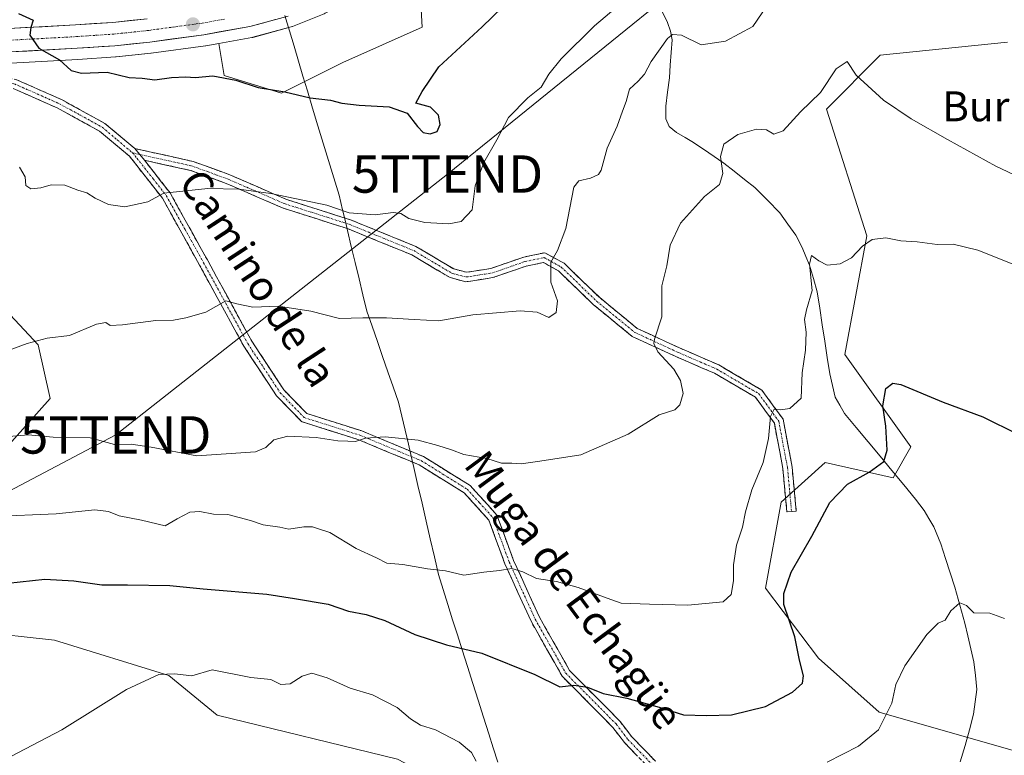
# Model space of a CAD drawing. Units: metres. Extents: x 610969 to 614423, y 4722381 to 4724750.
# Drawn here: x 613915 to 614178, y 4722575 to 4722772 of the extents above; entities that cross this region are included whole.
import ezdxf
from ezdxf.enums import TextEntityAlignment as Align

# ---------------------------------------------------------------- set-up
doc = ezdxf.new("R2010")
doc.units = ezdxf.units.M
doc.header["$MEASUREMENT"] = 0
doc.linetypes.add('TRAZO_Y_PUNTO', pattern=[1, 0.5, -0.25, 0, -0.25])
doc.linetypes.add('TRAZOSX2', pattern=[1.5, 1, -0.5])
doc.layers.get('0').update_dxf_attribs({"lineweight": 5})
for name, color, linetype, lineweight in [('Arbolado forestal CxS', 92, 'Continuous', 0), ('Camino', 19, 'TRAZOSX2', 0), ('Camino Cxs', 19, 'Continuous', 0), ('Camino eje', 19, 'TRAZO_Y_PUNTO', 0), ('Carretera de calzada única', 19, 'Continuous', 13), ('Carretera de calzada única Cxs', 19, 'Continuous', 13), ('Carretera de calzada única eje', 19, 'TRAZO_Y_PUNTO', 0), ('Carátula', 7, 'Continuous', 5), ('Corriente natural lineal', 142, 'Continuous', 13), ('Cultivos herbáceos CxS', 92, 'Continuous', 0), ('Curva de nivel maestra', 36, 'Continuous', 30), ('Curva de nivel normal', 36, 'Continuous', 0), ('Entidad de ámbito territorial', 19, 'Continuous', 0), ('Entidad de ámbito territorial CxS', 92, 'Continuous', 0), ('Núcleo urbano CxS', 19, 'Continuous', 0), ('Punto de cota en terreno', 7, 'Continuous', 0), ('Tendido', 6, 'Continuous', 0), ('Texto cartográfico', 19, 'Continuous', 0), ('Torre de tendido puntual', 7, 'Continuous', 0)]:
    doc.layers.add(name, color=color, linetype=linetype, lineweight=lineweight)
doc.styles.add('Arial', font='txt', dxfattribs={"height": 0.2})

# ---------------------------------------------------------------- blocks, each defined once
blk = doc.blocks.new('*U154')
at = {"layer": 'Cultivos herbáceos CxS', "color": 92, "linetype": 'Continuous', "lineweight": 0}
for points in [[(614185.05, 4722575.53, 669.2), (614144.81, 4722587.06, 669.79), (614128.54, 4722601.44, 672.44), (614114.34, 4722620.22, 675.5), (614118.59, 4722643.23, 676.3), (614130.29, 4722653.81, 675.83), (614148.55, 4722649.73, 673.55), (614153.26, 4722657.97, 674.03), (614135.6, 4722682.71, 676.2), (614141.49, 4722714.5, 679.62), (614130.65, 4722748.39, 684.08), (614145.02, 4722762.79, 685.93), (614179.16, 4722766.32, 688.36)], [(613902.88, 4722608.64, 672.86), (613924.07, 4722606.29, 671.63), (613954.67, 4722596.86, 669.68), (613967.62, 4722586.26, 668.3), (614015.89, 4722574.49, 667.74), (614035.9, 4722563.89, 668.5), (614038.25, 4722540.33, 665.31), (614039.43, 4722521.49, 663.88), (614060.62, 4722509.71, 663.77), (614058.27, 4722487.34, 662.32), (614051.2, 4722484.98, 662.71), (614033.54, 4722489.69, 662.93), (613950.64, 4722469.53, 660.13), (613939.37, 4722469.67, 660.3), (613933.48, 4722486.16, 661.24), (613880.51, 4722493.23, 664.05)]]:
    blk.add_polyline3d(points, dxfattribs=at)
blk = doc.blocks.new('*U156')
at = {"layer": 'Arbolado forestal CxS', "color": 92, "linetype": 'Continuous', "lineweight": 0}
blk.add_polyline3d([(613904.5407, 4722701.4719, 691.8771), (613919.6807, 4722685.3125, 689.0231), (613922.9327, 4722670.9817, 686.6148), (613900.0363, 4722645.4329, 680.7193)], dxfattribs=at)
blk = doc.blocks.new('*U159')
at = {"layer": 'Arbolado forestal CxS', "color": 92, "linetype": 'Continuous', "lineweight": 0}
for points in [[(613880.51, 4722493.23, 664.05), (613933.48, 4722486.16, 661.24), (613939.37, 4722469.67, 660.3), (613950.64, 4722469.53, 660.13), (614033.54, 4722489.69, 662.93), (614051.2, 4722484.98, 662.71), (614058.27, 4722487.34, 662.32), (614060.62, 4722509.71, 663.77), (614039.43, 4722521.49, 663.88), (614038.25, 4722540.33, 665.31), (614035.9, 4722563.89, 668.5), (614015.89, 4722574.49, 667.74), (613967.62, 4722586.26, 668.3), (613954.67, 4722596.86, 669.68), (613924.07, 4722606.29, 671.63), (613902.88, 4722608.64, 672.86)], [(613900.04, 4722645.43, 680.72), (613922.93, 4722670.98, 686.61), (613919.68, 4722685.31, 689.02), (613904.54, 4722701.47, 691.88)], [(613912.42, 4722760.67, 698.76), (613930.3, 4722761.65, 700.31), (613940.43, 4722762.33, 700.72), (613940.55, 4722762.34, 700.74), (613949.9, 4722763.33, 701.22), (613949.98, 4722763.34, 701.22), (613964.48, 4722765.3, 701.36), (613964.6, 4722765.32, 701.36), (613968.06, 4722765.93, 701.45), (613969.49, 4722757.32, 699.81), (613984.8, 4722752.6, 699.58), (614001.28, 4722760.85, 701.52), (614022.47, 4722770.27, 701.01), (614021.31, 4722790.99, 705.15)], [(614179.16, 4722766.32, 688.36), (614145.02, 4722762.79, 685.93), (614130.65, 4722748.39, 684.08), (614141.49, 4722714.5, 679.62), (614135.6, 4722682.71, 676.2), (614153.26, 4722657.97, 674.03), (614148.55, 4722649.73, 673.55), (614130.29, 4722653.81, 675.83), (614118.59, 4722643.23, 676.3), (614114.34, 4722620.22, 675.5), (614128.54, 4722601.44, 672.44), (614144.81, 4722587.06, 669.79), (614185.05, 4722575.53, 669.2)]]:
    blk.add_polyline3d(points, dxfattribs=at)
blk = doc.blocks.new('*U162')
at = {"layer": 'Arbolado forestal CxS', "color": 92, "linetype": 'Continuous', "lineweight": 0}
blk.add_polyline3d([(613984.7975, 4722752.6045, 699.5768), (613969.4935, 4722757.3157, 699.8075), (613968.0579, 4722765.9327, 701.4486), (613976.8773, 4722767.5067, 702.2937), (613977.1393, 4722767.5657, 702.3257), (613987.4093, 4722770.3657, 703.0628), (613987.6461, 4722770.4411, 703.0916), (613987.7399, 4722770.4769, 703.1051), (613996.2399, 4722773.8969, 704.2603), (613996.5031, 4722774.0179, 704.2956), (614003.1631, 4722777.4779, 704.9489), (614003.2801, 4722777.5421, 704.9574), (614003.4485, 4722777.6469, 704.9674), (614008.8585, 4722781.2669, 705.5819), (614008.9943, 4722781.3633, 705.596), (614018.0143, 4722788.1533, 705.7976), (614018.1539, 4722788.2651, 705.763), (614021.3145, 4722790.9909, 705.1518), (614022.4685, 4722770.2701, 701.0077), (614001.2785, 4722760.8483, 701.5186), (613984.7975, 4722752.6045, 699.5768)], close=True, dxfattribs=at)
blk = doc.blocks.new('*U168')
at = {"layer": 'Núcleo urbano CxS', "color": 19, "linetype": 'Continuous', "lineweight": 0}
blk.add_polyline3d([(613996.2399, 4722773.8969, 704.2603), (613987.7399, 4722770.4769, 703.1051), (613987.6461, 4722770.4411, 703.0916), (613987.4093, 4722770.3657, 703.0628), (613977.1393, 4722767.5657, 702.3257), (613976.8773, 4722767.5067, 702.2937), (613968.0579, 4722765.9327, 701.4486), (613964.6041, 4722765.3163, 701.3612), (613964.4819, 4722765.2971, 701.3594), (613949.9819, 4722763.3371, 701.2192), (613949.8959, 4722763.3267, 701.2169), (613940.5459, 4722762.3367, 700.7433), (613940.4315, 4722762.3269, 700.7248), (613930.3027, 4722761.6457, 700.3112), (613912.4247, 4722760.6663, 698.7641)], dxfattribs=at)
blk = doc.blocks.new('*U172')
at = {"layer": 'Cultivos herbáceos CxS', "color": 92, "linetype": 'Continuous', "lineweight": 0}
for points in [[(614179.16, 4722766.32, 688.36), (614145.02, 4722762.79, 685.93), (614130.65, 4722748.39, 684.08), (614141.49, 4722714.5, 679.62), (614135.6, 4722682.71, 676.2), (614153.26, 4722657.97, 674.03), (614148.55, 4722649.73, 673.55), (614130.29, 4722653.81, 675.83), (614118.59, 4722643.23, 676.3), (614114.34, 4722620.22, 675.5), (614128.54, 4722601.44, 672.44), (614144.81, 4722587.06, 669.79), (614185.05, 4722575.53, 669.2)], [(613902.88, 4722608.64, 672.86), (613924.07, 4722606.29, 671.63), (613954.67, 4722596.86, 669.68), (613967.62, 4722586.26, 668.3), (614015.89, 4722574.49, 667.74), (614035.9, 4722563.89, 668.5), (614038.25, 4722540.33, 665.31), (614039.43, 4722521.49, 663.88), (614060.62, 4722509.71, 663.77), (614058.27, 4722487.34, 662.32), (614051.2, 4722484.98, 662.71), (614033.54, 4722489.69, 662.93), (613950.64, 4722469.53, 660.13), (613939.37, 4722469.67, 660.3), (613933.48, 4722486.16, 661.24), (613880.51, 4722493.23, 664.05)]]:
    blk.add_polyline3d(points, dxfattribs=at)
blk = doc.blocks.new('*U180')
at = {"layer": 'Arbolado forestal CxS', "color": 92, "linetype": 'Continuous', "lineweight": 0}
for points in [[(614179.16, 4722766.32, 688.36), (614145.02, 4722762.79, 685.93), (614130.65, 4722748.39, 684.08), (614141.49, 4722714.5, 679.62), (614135.6, 4722682.71, 676.2), (614153.26, 4722657.97, 674.03), (614148.55, 4722649.73, 673.55), (614130.29, 4722653.81, 675.83), (614118.59, 4722643.23, 676.3), (614114.34, 4722620.22, 675.5), (614128.54, 4722601.44, 672.44), (614144.81, 4722587.06, 669.79), (614185.05, 4722575.53, 669.2)], [(613902.88, 4722608.64, 672.86), (613924.07, 4722606.29, 671.63), (613954.67, 4722596.86, 669.68), (613967.62, 4722586.26, 668.3), (614015.89, 4722574.49, 667.74), (614035.9, 4722563.89, 668.5), (614038.25, 4722540.33, 665.31), (614039.43, 4722521.49, 663.88), (614060.62, 4722509.71, 663.77), (614058.27, 4722487.34, 662.32), (614051.2, 4722484.98, 662.71), (614033.54, 4722489.69, 662.93), (613950.64, 4722469.53, 660.13), (613939.37, 4722469.67, 660.3), (613933.48, 4722486.16, 661.24), (613880.51, 4722493.23, 664.05)]]:
    blk.add_polyline3d(points, dxfattribs=at)
blk = doc.blocks.new('*U203')
at = {"layer": 'Curva de nivel normal', "color": 36, "linetype": 'Continuous', "lineweight": 0}
blk.add_polyline3d([(613907.61, 4722639.4, 680), (613924.52, 4722640.1, 680), (613934.9, 4722641.16, 680), (613938.52, 4722640.73, 680), (613941.38, 4722639.52, 680), (613947.35, 4722638.37, 680), (613953.71, 4722636.88, 680), (613956.94, 4722638.71, 680), (613960.27, 4722640.53, 680), (613962.93, 4722640.72, 680), (613966.62, 4722640.04, 680), (613970.49, 4722639.95, 680), (613973.52, 4722639.1, 680), (613976.54, 4722638.28, 680), (613979.9, 4722637.14, 680), (613984.36, 4722636.54, 680), (613986.81, 4722636, 680), (613990.77, 4722636.62, 680), (613993.13, 4722636.6, 680), (613994.7, 4722636.04, 680), (613997.72, 4722635.07, 680), (614004.81, 4722630.83, 680), (614010.22, 4722628.35, 680), (614012.97, 4722626.9, 680), (614017.27, 4722626.54, 680), (614023.93, 4722625.34, 680), (614028.74, 4722624.86, 680), (614033.6, 4722623.66, 680), (614038.96, 4722624.48, 680), (614043.15, 4722624.94, 680), (614046.5, 4722625.45, 680), (614049.43, 4722624.61, 680), (614053.06, 4722622.81, 680), (614058.38, 4722621.96, 680), (614064.22, 4722620.41, 680), (614072.02, 4722617.52, 680), (614075.77, 4722616.18, 680), (614083.31, 4722615.96, 680), (614093.61, 4722615.65, 680), (614103.01, 4722616.53, 680), (614105.16, 4722618.53, 680), (614105.77, 4722622.12, 680), (614105.8, 4722626.41, 680), (614106.6, 4722631.71, 680), (614108.24, 4722636.48, 680), (614108.96, 4722640.63, 680), (614110.68, 4722646.47, 680), (614113.76, 4722653.78, 680), (614115.14, 4722660.26, 680), (614115.65, 4722666.1, 680), (614116.69, 4722668.07, 680), (614118.35, 4722667.88, 680), (614120.9, 4722668.23, 680), (614123.93, 4722671.07, 680), (614124.21, 4722677.78, 680), (614125.09, 4722683.91, 680), (614125.24, 4722688.68, 680), (614124.78, 4722692.1, 680), (614125.33, 4722694.68, 680), (614126.88, 4722699.84, 680), (614126.13, 4722706.84, 680), (614126.62, 4722709.16, 680), (614128.59, 4722707.79, 680), (614130.88, 4722706.58, 680), (614134.36, 4722706.93, 680), (614137.34, 4722708.56, 680), (614140.32, 4722711.68, 680), (614142.91, 4722713.44, 680), (614146.59, 4722713.93, 680), (614150.59, 4722713.09, 680), (614154.92, 4722712.84, 680), (614160.26, 4722712.12, 680), (614164.59, 4722712.21, 680), (614171.16, 4722710.6, 680), (614186.17, 4722704.66, 680)], dxfattribs=at)
blk = doc.blocks.new('5PATER')
at = {"layer": 'Carátula', "linetype": 'Continuous', "lineweight": 5}
h = blk.add_hatch(color=250, dxfattribs=at)
edge = h.paths.add_edge_path()
edge.add_ellipse((0, 0.01), major_axis=(-1.33, -1.34), ratio=0.999422, start_angle=0, end_angle=360)
blk = doc.blocks.new('5TTEND')
blk.add_text('5TTEND', height=10).set_placement((0, 0), align=Align.MIDDLE_CENTER)

msp = doc.modelspace()

# ---------------------------------------------------------------- linework, layer by layer
at = {"layer": 'Arbolado forestal CxS', "color": 92, "linetype": 'Continuous', "lineweight": 0}
for points in [[(613968.06, 4722765.93, 701.45), (613969.49, 4722757.32, 699.81), (613984.8, 4722752.6, 699.58), (614001.28, 4722760.85, 701.52), (614022.47, 4722770.27, 701.01), (614021.31, 4722790.99, 705.15)], [(614021.31, 4722790.99, 705.15), (614018.15, 4722788.27, 705.76), (614018.01, 4722788.15, 705.8), (614008.99, 4722781.36, 705.6), (614008.86, 4722781.27, 705.58), (614003.45, 4722777.65, 704.97), (614003.28, 4722777.54, 704.96), (614003.16, 4722777.48, 704.95), (613996.5, 4722774.02, 704.3), (613996.24, 4722773.9, 704.26), (613987.74, 4722770.48, 703.11), (613987.65, 4722770.44, 703.09), (613987.41, 4722770.37, 703.06), (613977.14, 4722767.57, 702.33), (613976.88, 4722767.51, 702.29), (613968.06, 4722765.93, 701.45)], [(613968.06, 4722765.93, 701.45), (613969.49, 4722757.32, 699.81), (613984.8, 4722752.6, 699.58), (614001.28, 4722760.85, 701.52), (614022.47, 4722770.27, 701.01), (614021.31, 4722790.99, 705.15)], [(613968.06, 4722765.93, 701.45), (613964.6, 4722765.32, 701.36), (613964.48, 4722765.3, 701.36), (613949.98, 4722763.34, 701.22), (613949.9, 4722763.33, 701.22), (613940.55, 4722762.34, 700.74), (613940.43, 4722762.33, 700.72), (613930.3, 4722761.65, 700.31), (613912.42, 4722760.67, 698.76), (613900.04, 4722759.74, 698.05), (613893.41, 4722758.84, 697.51), (613886.86, 4722757.41, 696.57), (613877.03, 4722754.69, 695.29), (613870.93, 4722752.39, 694.75), (613861.01, 4722747.42, 694.63)], [(613861.01, 4722747.42, 694.63), (613860.3, 4722741.96, 693.44), (613858.92, 4722722.62, 689.66), (613863.06, 4722696.37, 684.53), (613871.35, 4722686.69, 686.67), (613885.16, 4722699.13, 690.21), (613898.97, 4722707.42, 691.56), (613904.54, 4722701.47, 691.88), (613919.68, 4722685.31, 689.02), (613922.93, 4722670.98, 686.61), (613900.04, 4722645.43, 680.72), (613867.56, 4722633.37, 677.63)], [(613861.01, 4722747.42, 694.63), (613860.3, 4722741.96, 693.44), (613858.92, 4722722.62, 689.66), (613863.06, 4722696.37, 684.53), (613871.35, 4722686.69, 686.67), (613885.16, 4722699.13, 690.21), (613898.97, 4722707.42, 691.56), (613904.54, 4722701.47, 691.88), (613919.68, 4722685.31, 689.02), (613922.93, 4722670.98, 686.61), (613900.04, 4722645.43, 680.72), (613867.56, 4722633.37, 677.63)]]:
    msp.add_polyline3d(points, dxfattribs=at)
at = {"layer": 'Camino', "color": 19, "linetype": 'TRAZOSX2', "lineweight": 0}
for points in [[(613889.71, 4722761.1), (613913.76, 4722756.3), (613925.92, 4722750.93), (613937.56, 4722744.53), (613945.59, 4722737.81)], [(614083.24, 4722572.03), (614076.59, 4722578.87), (614073.53, 4722582.92), (614059.92, 4722596.67), (614051.6, 4722611.33), (614044.62, 4722626.67), (614040.31, 4722638.42), (614033.69, 4722645.72), (614021.67, 4722653.16), (614005.5, 4722659.9), (613990.21, 4722664.75), (613983.52, 4722671.65), (613974.71, 4722684.98), (613962.89, 4722706.61), (613952.94, 4722724.55), (613944.12, 4722735.78), (613936.14, 4722742.46), (613924.81, 4722748.68), (613913, 4722753.9)], [(613945.59, 4722737.81), (613961.17, 4722734.36), (613970.97, 4722730.8), (613985.99, 4722724.26), (614003.31, 4722718.74), (614020.78, 4722711.63), (614030.91, 4722705.61), (614034.31, 4722704.72), (614040.81, 4722705.71), (614049.68, 4722708.79), (614055.3, 4722709.94), (614060.44, 4722707.12), (614069.98, 4722697.92), (614080.03, 4722689.69), (614091.35, 4722684.47), (614097.49, 4722681.81), (614101.86, 4722679.91), (614113.38, 4722673.17), (614119.07, 4722665.38), (614121.48, 4722652.58), (614122.56, 4722640.82), (614121.32, 4722640.71)], [(613948.16, 4722734.68), (613955.02, 4722725.93), (613965.08, 4722707.82), (613976.86, 4722686.28), (613985.48, 4722673.22), (613991.57, 4722666.94), (614006.36, 4722662.25), (614022.82, 4722655.39), (614035.3, 4722647.66), (614042.49, 4722639.74), (614046.94, 4722627.61), (614053.83, 4722612.47), (614061.93, 4722598.19), (614075.42, 4722584.56), (614078.49, 4722580.5), (614084.92, 4722573.88)], [(614121.32, 4722640.71), (614120.07, 4722640.59), (614119, 4722652.23), (614116.72, 4722664.36), (614111.67, 4722671.28), (614100.73, 4722677.68), (614090.33, 4722682.19), (614078.69, 4722687.56), (614068.32, 4722696.04), (614058.94, 4722705.09), (614054.9, 4722707.31), (614050.34, 4722706.38), (614041.42, 4722703.28), (614034.18, 4722702.17), (614029.94, 4722703.28), (614019.66, 4722709.39), (614002.46, 4722716.39), (613985.11, 4722721.92), (613970.04, 4722728.48), (613960.47, 4722731.96), (613948.16, 4722734.68)]]:
    msp.add_lwpolyline(points, dxfattribs=at)
at = {"layer": 'Camino Cxs', "color": 19, "linetype": 'Continuous', "lineweight": 0}
msp.add_lwpolyline([(613945.59, 4722737.81), (613948.16, 4722734.68)], dxfattribs=at)
msp.add_lwpolyline([(613945.59, 4722737.81), (613948.16, 4722734.68)], dxfattribs=at)
for points in [[(613913.76, 4722756.3, 698.15), (613917.81, 4722754.51, 698.02), (613921.87, 4722752.72, 697.95), (613925.92, 4722750.93, 697.85), (613929.8, 4722748.8, 697.57), (613933.68, 4722746.66, 697.31), (613937.56, 4722744.53, 697.15), (613940.24, 4722742.29, 697), (613942.91, 4722740.05, 696.91), (613945.59, 4722737.81, 696.71), (613945.59, 4722737.81, 696.71), (613948.16, 4722734.68, 696.33), (613950.45, 4722731.76, 695.93), (613952.73, 4722728.85, 695.4), (613955.02, 4722725.93, 694.86), (613957.03, 4722722.31, 693.96), (613959.04, 4722718.69, 693.19), (613961.06, 4722715.06, 692.57), (613963.07, 4722711.44, 692), (613965.08, 4722707.82, 691.43), (613967.44, 4722703.51, 690.76), (613969.79, 4722699.2, 690.24), (613972.15, 4722694.9, 689.53), (613974.5, 4722690.59, 689.02), (613976.86, 4722686.28, 688.29), (613979.02, 4722683.02, 688.06), (613981.17, 4722679.75, 687.45), (613983.33, 4722676.49, 687.01), (613985.48, 4722673.22, 686.46), (613988.53, 4722670.08, 686.22), (613991.57, 4722666.94, 685.68), (613995.27, 4722665.77, 685.55), (613998.97, 4722664.6, 685.37), (614002.66, 4722663.42, 685.2), (614006.36, 4722662.25, 685.12), (614010.48, 4722660.54, 684.89), (614014.59, 4722658.82, 684.57), (614018.71, 4722657.11, 684.42), (614022.82, 4722655.39, 684.28), (614026.98, 4722652.81, 683.96), (614031.14, 4722650.24, 683.81), (614035.3, 4722647.66, 683.62), (614037.7, 4722645.02, 683.2), (614040.09, 4722642.38, 682.76), (614042.49, 4722639.74, 682.36), (614043.97, 4722635.7, 681.76), (614045.46, 4722631.65, 681.05), (614046.94, 4722627.61, 680.2), (614048.66, 4722623.83, 679.72), (614050.39, 4722620.04, 679.06), (614052.11, 4722616.26, 678.3), (614053.83, 4722612.47, 677.66), (614055.86, 4722608.9, 676.97), (614057.88, 4722605.33, 676.52), (614059.91, 4722601.76, 676.03), (614061.93, 4722598.19, 675.42), (614065.3, 4722594.78, 675.09), (614068.68, 4722591.38, 674.67), (614072.05, 4722587.97, 674.03), (614075.42, 4722584.56, 673.72), (614076.96, 4722582.53, 673.48), (614078.49, 4722580.5, 673.38), (614081.71, 4722577.19, 673.12), (614084.92, 4722573.88, 672.93)], [(614079.92, 4722575.45, 672.97), (614076.59, 4722578.87, 673.2), (614075.06, 4722580.9, 673.32), (614073.53, 4722582.92, 673.52), (614070.13, 4722586.36, 673.82), (614066.73, 4722589.8, 674.45), (614063.32, 4722593.23, 674.81), (614059.92, 4722596.67, 675.21), (614057.84, 4722600.34, 675.8), (614055.76, 4722604, 676.25), (614053.68, 4722607.67, 676.85), (614051.6, 4722611.33, 677.45), (614049.86, 4722615.17, 678.1), (614048.11, 4722619, 678.86), (614046.37, 4722622.84, 679.38), (614044.62, 4722626.67, 680.08), (614043.18, 4722630.59, 680.79), (614041.75, 4722634.5, 681.36), (614040.31, 4722638.42, 682.01), (614037, 4722642.07, 682.64), (614033.69, 4722645.72, 683.16), (614029.68, 4722648.2, 683.45), (614025.68, 4722650.68, 683.72), (614021.67, 4722653.16, 683.96), (614017.63, 4722654.85, 684.21), (614013.59, 4722656.53, 684.37), (614009.54, 4722658.22, 684.71), (614005.5, 4722659.9, 685.03), (614001.68, 4722661.11, 685.08), (613997.86, 4722662.33, 685.06), (613994.03, 4722663.54, 685.26), (613990.21, 4722664.75, 685.51), (613986.87, 4722668.2, 685.93), (613983.52, 4722671.65, 686.41), (613981.32, 4722674.98, 686.75), (613979.12, 4722678.32, 687.29), (613976.91, 4722681.65, 687.74), (613974.71, 4722684.98, 688.21), (613972.35, 4722689.31, 688.89), (613969.98, 4722693.63, 689.51), (613967.62, 4722697.96, 690.26), (613965.25, 4722702.28, 690.76), (613962.89, 4722706.61, 691.43), (613960.9, 4722710.2, 691.91), (613958.91, 4722713.79, 692.61), (613956.92, 4722717.37, 693.08), (613954.93, 4722720.96, 693.87), (613952.94, 4722724.55, 694.78), (613950, 4722728.29, 695.43), (613947.06, 4722732.04, 696.03), (613944.12, 4722735.78, 696.49), (613941.46, 4722738.01, 696.71), (613938.8, 4722740.23, 696.88), (613936.14, 4722742.46, 696.98), (613932.36, 4722744.53, 697.11), (613928.59, 4722746.61, 697.34), (613924.81, 4722748.68, 697.68), (613920.87, 4722750.42, 697.79), (613916.94, 4722752.16, 697.66), (613913, 4722753.9, 697.75)]]:
    msp.add_polyline3d(points, dxfattribs=at)
msp.add_polyline3d([(613948.16, 4722734.68, 696.33), (613945.59, 4722737.81, 696.71), (613949.49, 4722736.95, 696.66), (613953.38, 4722736.09, 696.57), (613957.28, 4722735.22, 696.38), (613961.17, 4722734.36, 696.12), (613964.44, 4722733.17, 695.92), (613967.7, 4722731.99, 695.74), (613970.97, 4722730.8, 695.55), (613974.73, 4722729.17, 695.29), (613978.48, 4722727.53, 695.07), (613982.24, 4722725.9, 694.93), (613985.99, 4722724.26, 694.82), (613990.32, 4722722.88, 694.66), (613994.65, 4722721.5, 694.57), (613998.98, 4722720.12, 694.59), (614003.31, 4722718.74, 694.55), (614007.68, 4722716.96, 694.35), (614012.05, 4722715.19, 694.11), (614016.41, 4722713.41, 693.8), (614020.78, 4722711.63, 693.47), (614024.16, 4722709.62, 693.06), (614027.53, 4722707.62, 692.67), (614030.91, 4722705.61, 692.39), (614034.31, 4722704.72, 691.93), (614037.56, 4722705.22, 691.73), (614040.81, 4722705.71, 691.56), (614045.25, 4722707.25, 691.38), (614049.68, 4722708.79, 690.9), (614052.49, 4722709.37, 690.55), (614055.3, 4722709.94, 690.23), (614057.87, 4722708.53, 689.7), (614060.44, 4722707.12, 689.26), (614063.62, 4722704.05, 688.45), (614066.8, 4722700.99, 687.79), (614069.98, 4722697.92, 687.35), (614073.33, 4722695.18, 686.85), (614076.68, 4722692.43, 686.46), (614080.03, 4722689.69, 685.7), (614083.8, 4722687.95, 685.06), (614087.58, 4722686.21, 684.31), (614091.35, 4722684.47, 683.36), (614094.42, 4722683.14, 682.91), (614097.49, 4722681.81, 682.48), (614101.86, 4722679.91, 681.78), (614105.7, 4722677.66, 681.35), (614109.54, 4722675.42, 680.97), (614113.38, 4722673.17, 680.7), (614116.23, 4722669.28, 680.11), (614119.07, 4722665.38, 679.64), (614119.87, 4722661.11, 679.12), (614120.68, 4722656.85, 678.47), (614121.48, 4722652.58, 677.7), (614121.84, 4722648.66, 677.15), (614122.2, 4722644.74, 676.6), (614122.56, 4722640.82, 676.07), (614120.07, 4722640.59, 676.4), (614119.71, 4722644.47, 676.89), (614119.36, 4722648.35, 677.5), (614119, 4722652.23, 678.19), (614118.24, 4722656.27, 678.79), (614117.48, 4722660.32, 679.19), (614116.72, 4722664.36, 679.54), (614114.2, 4722667.82, 680.27), (614111.67, 4722671.28, 680.68), (614108.02, 4722673.41, 681.08), (614104.38, 4722675.55, 681.59), (614100.73, 4722677.68, 682.05), (614097.26, 4722679.18, 682.58), (614093.8, 4722680.69, 683.34), (614090.33, 4722682.19, 683.86), (614086.45, 4722683.98, 684.42), (614082.57, 4722685.77, 685.37), (614078.69, 4722687.56, 685.94), (614075.23, 4722690.39, 686.59), (614071.78, 4722693.21, 686.92), (614068.32, 4722696.04, 687.48), (614065.19, 4722699.06, 688.12), (614062.07, 4722702.07, 688.78), (614058.94, 4722705.09, 689.35), (614054.9, 4722707.31, 690.09), (614050.34, 4722706.38, 690.82), (614045.88, 4722704.83, 691.19), (614041.42, 4722703.28, 691.29), (614037.8, 4722702.73, 691.39), (614034.18, 4722702.17, 691.51), (614029.94, 4722703.28, 691.9), (614026.51, 4722705.32, 692.27), (614023.09, 4722707.35, 692.75), (614019.66, 4722709.39, 693.18), (614015.36, 4722711.14, 693.46), (614011.06, 4722712.89, 693.76), (614006.76, 4722714.64, 693.96), (614002.46, 4722716.39, 694.2), (613998.12, 4722717.77, 694.11), (613993.79, 4722719.16, 694.15), (613989.45, 4722720.54, 694.24), (613985.11, 4722721.92, 694.33), (613981.34, 4722723.56, 694.48), (613977.58, 4722725.2, 694.64), (613973.81, 4722726.84, 694.87), (613970.04, 4722728.48, 695.17), (613966.85, 4722729.64, 695.34), (613963.66, 4722730.8, 695.53), (613960.47, 4722731.96, 695.75), (613956.37, 4722732.87, 696.02), (613952.26, 4722733.77, 696.24), (613948.16, 4722734.68, 696.33)], close=True, dxfattribs=at)
at = {"layer": 'Camino eje', "color": 19, "linetype": 'TRAZO_Y_PUNTO', "lineweight": 0}
for points in [[(613886.16, 4722760.43), (613891.37, 4722759.5), (613904.04, 4722756.97), (613913.38, 4722755.1), (613919.46, 4722752.42), (613925.37, 4722749.81), (613931.03, 4722746.7), (613936.85, 4722743.5), (613940.87, 4722740.14), (613944.95, 4722736.67)], [(613944.95, 4722736.67), (613946.14, 4722735.23), (613950.55, 4722729.62), (613953.98, 4722725.24), (613959.01, 4722716.19), (613963.99, 4722707.22), (613969.88, 4722696.45), (613975.79, 4722685.63), (613980.1, 4722679.1), (613984.5, 4722672.44), (613990.89, 4722665.85), (614005.93, 4722661.08), (614022.25, 4722654.28), (614028.26, 4722650.56), (614034.5, 4722646.69), (614037.81, 4722643.04), (614041.4, 4722639.08), (614045.78, 4722627.14), (614052.72, 4722611.9), (614060.93, 4722597.43), (614074.48, 4722583.74), (614077.54, 4722579.69), (614080.76, 4722576.38), (614084.08, 4722572.96)], [(613944.95, 4722736.67), (613946.88, 4722736.25)], [(613946.88, 4722736.25), (613954.67, 4722734.52), (613960.82, 4722733.16), (613970.51, 4722729.64), (613985.55, 4722723.09), (614002.89, 4722717.57), (614020.22, 4722710.51), (614030.43, 4722704.45), (614034.25, 4722703.45), (614037.87, 4722704), (614041.12, 4722704.5), (614050.01, 4722707.59), (614055.1, 4722708.63), (614059.69, 4722706.11), (614069.15, 4722696.98), (614074.18, 4722692.87), (614079.36, 4722688.63), (614090.84, 4722683.33), (614099.11, 4722679.75), (614101.3, 4722678.8), (614112.53, 4722672.23), (614117.9, 4722664.87), (614120.24, 4722652.41), (614121.32, 4722640.71)]]:
    msp.add_lwpolyline(points, dxfattribs=at)
at = {"layer": 'Carretera de calzada única', "color": 19, "linetype": 'Continuous', "lineweight": 13}
for points in [[(613912.23, 4722763.66), (613930.12, 4722764.64), (613940.23, 4722765.32), (613949.58, 4722766.31), (613964.08, 4722768.27), (613976.35, 4722770.46), (613986.62, 4722773.26)], [(613948.83, 4722772.54), (613939.69, 4722771.58), (613929.73, 4722770.91), (613911.82, 4722769.92)]]:
    msp.add_lwpolyline(points, dxfattribs=at)
at = {"layer": 'Carretera de calzada única Cxs', "color": 19, "linetype": 'Continuous', "lineweight": 13}
for points in [[(613911.82, 4722769.92, 699.57), (613916.3, 4722770.17, 699.83), (613920.78, 4722770.42, 700.16), (613925.25, 4722770.66, 700.43), (613929.73, 4722770.91, 700.68), (613934.71, 4722771.25, 700.96), (613939.69, 4722771.58, 701.23), (613944.26, 4722772.06, 701.46), (613948.83, 4722772.54, 701.71)], [(613983.2, 4722772.33, 703.58), (613979.77, 4722771.39, 703.32), (613976.35, 4722770.46, 703.14), (613972.26, 4722769.73, 703.03), (613968.17, 4722769, 702.91), (613964.08, 4722768.27, 702.7), (613959.25, 4722767.62, 702.41), (613954.41, 4722766.96, 702.11), (613949.58, 4722766.31, 701.82), (613944.91, 4722765.82, 701.55), (613940.23, 4722765.32, 701.25), (613936.86, 4722765.09, 701.06), (613933.49, 4722764.87, 700.82), (613930.12, 4722764.64, 700.57), (613925.65, 4722764.4, 700.24), (613921.18, 4722764.15, 700), (613916.7, 4722763.91, 699.71), (613912.23, 4722763.66, 699.39)]]:
    msp.add_polyline3d(points, dxfattribs=at)
at = {"layer": 'Carretera de calzada única eje', "color": 19, "linetype": 'TRAZO_Y_PUNTO', "lineweight": 0}
msp.add_lwpolyline([(613969.53, 4722772.43), (613963.6, 4722771.38), (613956.35, 4722770.39), (613949.21, 4722769.42), (613944.64, 4722768.93), (613939.96, 4722768.44), (613934.89, 4722768.1), (613929.92, 4722767.76), (613920.98, 4722767.27), (613912.01, 4722766.79)], dxfattribs=at)
at = {"layer": 'Corriente natural lineal', "color": 142, "linetype": 'Continuous', "lineweight": 13}
msp.add_polyline3d([(614086.06, 4722775.75, 691.05), (614088.11, 4722771.55, 690.39), (614088.94, 4722769.26, 690.11), (614089.35, 4722766.93, 689.77), (614089.11, 4722763.52, 689.35), (614088.88, 4722760.12, 688.33), (614088.64, 4722756.71, 687.49), (614088.15, 4722752.94, 686.93), (614087.66, 4722749.16, 687.28), (614087.66, 4722745.76, 687.2), (614088.61, 4722743.71, 686.72), (614090.56, 4722742.11, 685.94), (614092.82, 4722740.77, 685.6), (614095.07, 4722739.43, 685.46), (614099.16, 4722736.68, 685.31), (614103.24, 4722733.92, 684.91), (614105.99, 4722731.74, 683.86), (614108.74, 4722729.57, 683.12), (614111.49, 4722727.39, 682.07), (614114.85, 4722724.01, 681.53), (614118.21, 4722720.62, 680.98), (614120.36, 4722717.62, 680.65), (614122.51, 4722714.61, 680.35), (614124.21, 4722711.31, 680.18), (614125.18, 4722708.97, 679.88), (614126.14, 4722706.63, 679.81), (614127.18, 4722703.05, 679.86), (614128.21, 4722699.46, 679.67), (614128.88, 4722695.07, 678.77), (614129.55, 4722690.68, 678.12), (614130.23, 4722686.29, 677.84), (614130.9, 4722681.9, 677.52), (614131.57, 4722677.51, 677.11), (614132.28, 4722674.41, 677.14), (614132.98, 4722671.3, 677.41), (614134.23, 4722669.13, 677.51), (614135.48, 4722666.96, 677.26), (614138.65, 4722663.14, 676.67), (614141.82, 4722659.32, 675.92), (614145, 4722655.5, 675.11), (614148.17, 4722651.67, 674.21), (614151.34, 4722647.85, 673.51), (614154.51, 4722644.03, 672.77), (614156.84, 4722640.95, 672.18), (614158.11, 4722638.8, 672), (614159.38, 4722636.64, 671.86), (614161.27, 4722632.02, 671.19), (614162.52, 4722628.16, 671.13), (614163.78, 4722624.3, 670.97), (614165.03, 4722620.44, 670.58), (614166.36, 4722615.66, 669.83), (614167.69, 4722610.87, 669.8), (614168.51, 4722607.42, 669.67), (614169.32, 4722603.96, 669.23), (614170.14, 4722600.51, 668.95), (614170.52, 4722596.81, 668.59), (614170.89, 4722593.1, 668.23), (614170.47, 4722589.79, 667.67), (614170.04, 4722586.48, 667.4), (614168.92, 4722582.31, 667.02), (614167.8, 4722578.13, 666.65), (614166.43, 4722573.69, 665.33)], dxfattribs=at)
at = {"layer": 'Curva de nivel maestra', "color": 36, "linetype": 'Continuous', "lineweight": 30}
for points in [[(613914.46, 4722773.92, 700), (613918.38, 4722772.12, 700), (613917.7, 4722770.2, 700), (613917.48, 4722768.18, 700), (613919.87, 4722764.7, 700), (613925.38, 4722761.55, 700), (613928.54, 4722758.71, 700), (613931.34, 4722757.98, 700), (613938.2, 4722758.29, 700), (613944.08, 4722756.86, 700), (613947.49, 4722756.65, 700), (613950.89, 4722756.24, 700), (613955.36, 4722756.83, 700), (613959.18, 4722757.03, 700), (613961.68, 4722756.86, 700), (613966.41, 4722757.26, 700), (613972.6, 4722756.11, 700), (613978.62, 4722754.13, 700), (613985.69, 4722753.02, 700), (613992.47, 4722751.39, 700), (613997.93, 4722750.76, 700), (614000.93, 4722749.98, 700), (614005.6, 4722749.38, 700), (614013.6, 4722748.96, 700), (614018.42, 4722747.3, 700), (614021.23, 4722743.69, 700), (614022.76, 4722742.14, 700), (614024.62, 4722741.74, 700), (614026.48, 4722742.42, 700), (614027.32, 4722744.23, 700), (614026.84, 4722746.72, 700), (614024.71, 4722748.86, 700), (614020.77, 4722749.98, 700), (614022.48, 4722753.1, 700), (614026.93, 4722759.7, 700), (614038.5, 4722770.42, 700), (614046.71, 4722778.44, 700)], [(613911.58, 4722621.57, 675), (613921.52, 4722622.64, 675), (613929.24, 4722622.12, 675), (613936.71, 4722621.05, 675), (613943.6, 4722621.11, 675), (613954.92, 4722620.92, 675), (613963.82, 4722620, 675), (613980.93, 4722618.61, 675), (613988.27, 4722617.47, 675), (613997.27, 4722615.93, 675), (614002.79, 4722614.03, 675), (614007.51, 4722613.13, 675), (614012.44, 4722611.55, 675), (614020.52, 4722607.84, 675), (614028.98, 4722605.05, 675), (614038.41, 4722602.83, 675), (614052.58, 4722597.08, 675), (614059.27, 4722593.79, 675), (614063.08, 4722594.24, 675), (614066.69, 4722593.72, 675), (614070.93, 4722592.06, 675), (614077.27, 4722590.79, 675), (614085.88, 4722588.36, 675), (614092.41, 4722586.33, 675), (614098.55, 4722586.16, 675), (614105.28, 4722586.29, 675), (614114.32, 4722588.58, 675), (614121.61, 4722592.4, 675), (614124.3, 4722594.76, 675), (614124.56, 4722596.7, 675), (614123.49, 4722600.97, 675), (614122.21, 4722607.17, 675), (614119.27, 4722615.87, 675), (614119.27, 4722618.76, 675), (614121.24, 4722624.52, 675), (614126.73, 4722634.14, 675), (614131.54, 4722643.12, 675), (614136.28, 4722647.98, 675), (614142.14, 4722651.24, 675), (614146, 4722654.11, 675), (614146.92, 4722657.14, 675), (614146.54, 4722663.57, 675), (614145.74, 4722668.96, 675), (614146.52, 4722673.58, 675), (614148.41, 4722675.03, 675), (614150.54, 4722674.7, 675), (614161.94, 4722669.93, 675), (614172.54, 4722666.02, 675), (614181.86, 4722661.44, 675)]]:
    msp.add_polyline3d(points, dxfattribs=at)
at = {"layer": 'Curva de nivel normal', "color": 36, "linetype": 'Continuous', "lineweight": 0}
for points in [[(614114.84, 4722776.11, 690), (614110.98, 4722770.44, 690), (614103.67, 4722766.52, 690), (614097.16, 4722765.56, 690), (614091.91, 4722768.17, 690), (614089.43, 4722768.31, 690), (614088.14, 4722767.26, 690), (614083.77, 4722761.1, 690), (614081.96, 4722757.7, 690), (614080.32, 4722755.86, 690), (614077.93, 4722753.74, 690), (614077.02, 4722750.44, 690), (614076.07, 4722747.78, 690), (614074.68, 4722743.78, 690), (614072.01, 4722737.94, 690), (614070.34, 4722731.99, 690), (614069.66, 4722730.85, 690), (614067.52, 4722729.91, 690), (614064.43, 4722729.15, 690), (614063.06, 4722727.44, 690), (614060.9, 4722716.46, 690), (614058.69, 4722710.53, 690), (614056.9, 4722707.41, 690), (614056.91, 4722702.09, 690), (614058.66, 4722697.11, 690), (614058.37, 4722693.94, 690), (614056.33, 4722692.6, 690), (614053.28, 4722694.08, 690), (614048.69, 4722694.44, 690), (614036.02, 4722693.35, 690), (614026.95, 4722691.71, 690), (614020.35, 4722692.1, 690), (614012.95, 4722692.54, 690), (614006.6, 4722692.52, 690), (614000.32, 4722692.35, 690), (613992.68, 4722694.28, 690), (613984.06, 4722695.66, 690), (613977.11, 4722695.39, 690), (613972.89, 4722696.26, 690), (613969.92, 4722697.09, 690), (613964.6, 4722694, 690), (613959.18, 4722692.54, 690), (613955.93, 4722691.86, 690), (613951.19, 4722691.78, 690), (613942.31, 4722690.66, 690), (613938.95, 4722690.49, 690), (613937.82, 4722691.24, 690), (613935.3, 4722690.84, 690), (613928.08, 4722687.84, 690), (613922.08, 4722687.1, 690), (613916.72, 4722685.68, 690), (613909.14, 4722682.92, 690)], [(613914.66, 4722732.86, 695), (613916.24, 4722730.25, 695), (613916.4, 4722727.9, 695), (613917.73, 4722727.06, 695), (613920.45, 4722727.29, 695), (613923.15, 4722728.15, 695), (613926.8, 4722728.01, 695), (613930.33, 4722726.66, 695), (613932.68, 4722725.98, 695), (613934.96, 4722724.57, 695), (613938.56, 4722722.87, 695), (613942.92, 4722722.19, 695), (613949.08, 4722723.58, 695), (613953.37, 4722725.89, 695), (613965.09, 4722727.1, 695), (613973.37, 4722726.94, 695), (613982, 4722725.82, 695), (613996.95, 4722722.63, 695), (614002.97, 4722720.63, 695), (614009.92, 4722720.1, 695), (614014.75, 4722720.69, 695), (614016.73, 4722720.44, 695), (614018.91, 4722719.13, 695), (614023.17, 4722718.06, 695), (614029.58, 4722717.64, 695), (614032.93, 4722718.31, 695), (614035.86, 4722721.43, 695), (614036.63, 4722727.86, 695), (614038.94, 4722734.11, 695), (614042.48, 4722740.11, 695), (614045.56, 4722746.11, 695), (614050.75, 4722751.39, 695), (614054.34, 4722754.24, 695), (614056.33, 4722757.72, 695), (614059.66, 4722761.78, 695), (614068.59, 4722770.61, 695), (614074.34, 4722775.46, 695)], [(614193.6, 4722724.77, 685), (614175.96, 4722733.06, 685), (614163.08, 4722740.25, 685), (614153.31, 4722745.76, 685), (614145.96, 4722750.72, 685), (614138.58, 4722757.44, 685), (614136.17, 4722761.14, 685), (614133.26, 4722759.12, 685), (614129.06, 4722752.78, 685), (614123.68, 4722747.66, 685), (614119.09, 4722742.52, 685), (614116.6, 4722741.7, 685), (614114.6, 4722742.8, 685), (614111.93, 4722743, 685), (614106.93, 4722741.55, 685), (614103.18, 4722739, 685), (614102.34, 4722735.7, 685), (614102.9, 4722731.16, 685), (614102.08, 4722728.21, 685), (614098.07, 4722724.97, 685), (614091.62, 4722717.87, 685), (614088.82, 4722711.97, 685), (614087.91, 4722706.44, 685), (614086.64, 4722701.11, 685), (614086.58, 4722692.78, 685), (614084.63, 4722686.78, 685), (614084.43, 4722685.62, 685), (614085.56, 4722683.44, 685), (614089.79, 4722678.78, 685), (614091.63, 4722675.79, 685), (614092.28, 4722672.29, 685), (614091.44, 4722669.24, 685), (614090.06, 4722667.95, 685), (614085.93, 4722666.54, 685), (614077.6, 4722661.39, 685), (614064.93, 4722655.91, 685), (614053.93, 4722654.15, 685), (614048.93, 4722653.46, 685), (614046.46, 4722653.66, 685), (614043.69, 4722653.66, 685), (614039.79, 4722654.92, 685), (614033.6, 4722655.96, 685), (614030.28, 4722657.23, 685), (614026.65, 4722658.34, 685), (614021.42, 4722659.83, 685), (614012.58, 4722660.72, 685), (614007.3, 4722660.32, 685), (614004.66, 4722659.47, 685), (614002.6, 4722659.55, 685), (613999.93, 4722659.64, 685), (613994.08, 4722660.55, 685), (613986.53, 4722660.82, 685), (613982.75, 4722659.86, 685), (613980.6, 4722657.86, 685), (613977.89, 4722656.66, 685), (613962.12, 4722655.63, 685), (613949.94, 4722657.9, 685), (613944.58, 4722658.76, 685), (613940.17, 4722658.67, 685), (613933.61, 4722660.4, 685), (613923.7, 4722660.62, 685), (613917.05, 4722661.26, 685), (613911.95, 4722660.8, 685)], [(614178.28, 4722612.12, 670), (614174.41, 4722613.48, 670), (614170.14, 4722613.64, 670), (614168.18, 4722615.52, 670), (614166.38, 4722616.28, 670), (614163.96, 4722614.11, 670), (614162.43, 4722611.68, 670), (614160.59, 4722610.8, 670), (614157.57, 4722607.84, 670), (614151.6, 4722599.42, 670), (614149.25, 4722594.41, 670), (614148.18, 4722589.42, 670), (614144.56, 4722582.34, 670), (614139.26, 4722577.96, 670), (614130.84, 4722573.68, 670)], [(614036.9, 4722573.94, 670), (614035.68, 4722576.22, 670), (614032.39, 4722579, 670), (614026.07, 4722582.26, 670), (614022, 4722583.52, 670), (614019.36, 4722585.21, 670), (614015.78, 4722588.3, 670), (614009.16, 4722591.68, 670), (614003.19, 4722593.46, 670), (613997.08, 4722596.22, 670), (613992.93, 4722597.45, 670), (613990.31, 4722596.66, 670), (613987.12, 4722594.6, 670), (613984.65, 4722594.45, 670), (613981.93, 4722595.79, 670), (613976.6, 4722596.3, 670), (613966.27, 4722598.32, 670), (613960.84, 4722596.72, 670), (613956.22, 4722597.28, 670), (613951.96, 4722597.14, 670), (613943.38, 4722593.12, 670), (613926.05, 4722582.28, 670), (613906.28, 4722572.02, 670)]]:
    msp.add_polyline3d(points, dxfattribs=at)
at = {"layer": 'Entidad de ámbito territorial', "color": 19, "linetype": 'Continuous', "lineweight": 0}
msp.add_polyline3d([(613985.68, 4722773.44, 703.85), (613986.93, 4722769.31, 703.3), (613988.17, 4722765.17, 702.19), (613989.36, 4722761.19, 701.45), (613990.56, 4722757.22, 700.84), (613991.75, 4722753.24, 700.19), (613993.16, 4722748.59, 699.37), (613994.58, 4722743.93, 698.74), (613995.99, 4722739.28, 698), (613997.4, 4722734.63, 697.27), (613998.82, 4722729.97, 696.48), (614000.23, 4722725.32, 695.7), (614001.16, 4722721.41, 695.02), (614001.82, 4722718.67, 694.49), (614002.48, 4722715.93, 694.14), (614003.51, 4722711.61, 693.4), (614004.55, 4722707.29, 692.58), (614005.58, 4722702.96, 691.9), (614006.62, 4722698.64, 691.13), (614007.65, 4722694.32, 690.17), (614009.07, 4722690.26, 689.69), (614010.48, 4722686.2, 689.33), (614011.89, 4722682.14, 689.07), (614013.31, 4722678.08, 688.94), (614014.72, 4722674.02, 687.64), (614016.14, 4722669.96, 686.28), (614017.02, 4722666.21, 685.56), (614017.89, 4722662.47, 685.09), (614018.77, 4722658.72, 684.58), (614019.79, 4722654.33, 684.14), (614020.23, 4722652.44, 683.86), (614021.33, 4722647.67, 682.97), (614022.43, 4722642.9, 681.95), (614023.53, 4722638.13, 681.3), (614024.63, 4722633.37, 680.78), (614025.73, 4722628.6, 680.36), (614026.83, 4722623.83, 679.9), (614028.1, 4722619.81, 679), (614029.36, 4722615.79, 677.77), (614030.63, 4722611.76, 676.55), (614031.89, 4722607.74, 675.57), (614033.16, 4722603.72, 674.76), (614034.59, 4722599.22, 673.91), (614036.02, 4722594.72, 672.88), (614037.46, 4722590.22, 672.06), (614038.89, 4722585.72, 671.43), (614040.32, 4722581.22, 670.92), (614041.51, 4722577.45, 670.59), (614042.71, 4722573.68, 670.26)], dxfattribs=at)
at = {"layer": 'Entidad de ámbito territorial CxS', "color": 92, "linetype": 'Continuous', "lineweight": 0}
msp.add_polyline3d([(614042.71, 4722573.68, 670.26), (614041.51, 4722577.45, 670.59), (614040.32, 4722581.22, 670.92), (614038.89, 4722585.72, 671.43), (614037.46, 4722590.22, 672.06), (614036.02, 4722594.72, 672.88), (614034.59, 4722599.22, 673.91), (614033.16, 4722603.72, 674.76), (614031.89, 4722607.74, 675.57), (614030.63, 4722611.76, 676.55), (614029.36, 4722615.79, 677.77), (614028.1, 4722619.81, 679), (614026.83, 4722623.83, 679.9), (614025.73, 4722628.6, 680.36), (614024.63, 4722633.37, 680.78), (614023.53, 4722638.13, 681.3), (614022.43, 4722642.9, 681.95), (614021.33, 4722647.67, 682.97), (614020.23, 4722652.44, 683.86), (614019.79, 4722654.33, 684.14), (614018.77, 4722658.72, 684.58), (614017.89, 4722662.47, 685.09), (614017.02, 4722666.21, 685.56), (614016.14, 4722669.96, 686.28), (614014.72, 4722674.02, 687.64), (614013.31, 4722678.08, 688.94), (614011.89, 4722682.14, 689.07), (614010.48, 4722686.2, 689.33), (614009.07, 4722690.26, 689.69), (614007.65, 4722694.32, 690.17), (614006.62, 4722698.64, 691.13), (614005.58, 4722702.96, 691.9), (614004.55, 4722707.29, 692.58), (614003.51, 4722711.61, 693.4), (614002.48, 4722715.93, 694.14), (614001.82, 4722718.67, 694.49), (614001.16, 4722721.41, 695.02), (614000.23, 4722725.32, 695.7), (613998.82, 4722729.97, 696.48), (613997.4, 4722734.63, 697.27), (613995.99, 4722739.28, 698), (613994.58, 4722743.93, 698.74), (613993.16, 4722748.59, 699.37), (613991.75, 4722753.24, 700.19), (613990.56, 4722757.22, 700.84), (613989.36, 4722761.19, 701.45), (613988.17, 4722765.17, 702.19), (613986.93, 4722769.31, 703.3), (613985.68, 4722773.44, 703.85)], dxfattribs=at)
at = {"layer": 'Núcleo urbano CxS', "color": 19, "linetype": 'Continuous', "lineweight": 0}
for points in [[(614021.31, 4722790.99, 705.15), (614018.15, 4722788.27, 705.76), (614018.01, 4722788.15, 705.8), (614008.99, 4722781.36, 705.6), (614008.86, 4722781.27, 705.58), (614003.45, 4722777.65, 704.97), (614003.28, 4722777.54, 704.96), (614003.16, 4722777.48, 704.95), (613996.5, 4722774.02, 704.3), (613996.24, 4722773.9, 704.26), (613987.74, 4722770.48, 703.11), (613987.65, 4722770.44, 703.09), (613987.41, 4722770.37, 703.06), (613977.14, 4722767.57, 702.33), (613976.88, 4722767.51, 702.29), (613968.06, 4722765.93, 701.45)], [(613968.06, 4722765.93, 701.45), (613964.6, 4722765.32, 701.36), (613964.48, 4722765.3, 701.36), (613949.98, 4722763.34, 701.22), (613949.9, 4722763.33, 701.22), (613940.55, 4722762.34, 700.74), (613940.43, 4722762.33, 700.72), (613930.3, 4722761.65, 700.31), (613912.42, 4722760.67, 698.76), (613900.04, 4722759.74, 698.05), (613893.41, 4722758.84, 697.51), (613886.86, 4722757.41, 696.57), (613877.03, 4722754.69, 695.29), (613870.93, 4722752.39, 694.75), (613861.01, 4722747.42, 694.63)]]:
    msp.add_polyline3d(points, dxfattribs=at)
at = {"layer": 'Tendido', "color": 6, "linetype": 'Continuous', "lineweight": 0}
msp.add_polyline3d([(614411.41, 4723161.94, 703.51), (614303.98, 4722983.77, 705.15), (614259.76, 4722913.17, 716.97), (614201.05, 4722865.93, 709.01), (614132.61, 4722814.66, 696.83), (614029.25, 4722731, 697.11), (613940.46, 4722661.2, 685.69), (613844.78, 4722610.74, 672.59), (613716.46, 4722544.79, 661.88), (613605.83, 4722482.7, 652.05), (613491.69, 4722421.47, 640.42)], dxfattribs=at)

# ---------------------------------------------------------------- block references
at = {"layer": 'Arbolado forestal CxS', "color": 92, "linetype": 'Continuous', "lineweight": 0}
for name in ['*U156', '*U162', '*U159', '*U180']:
    msp.add_blockref(name, (0, 0), dxfattribs=at)
at = {"layer": 'Cultivos herbáceos CxS', "color": 92, "linetype": 'Continuous', "lineweight": 0}
for name in ['*U154', '*U172']:
    msp.add_blockref(name, (0, 0), dxfattribs=at)
at = {"layer": 'Curva de nivel normal', "color": 36, "linetype": 'Continuous', "lineweight": 0}
msp.add_blockref('*U203', (0, 0), dxfattribs=at)
at = {"layer": 'Núcleo urbano CxS', "color": 19, "linetype": 'Continuous', "lineweight": 0}
msp.add_blockref('*U168', (0, 0), dxfattribs=at)
at = {"layer": 'Punto de cota en terreno', "linetype": 'Continuous', "lineweight": 0}
msp.add_blockref('5PATER', (613961.11, 4722771.04, 702.58), dxfattribs=at)
at = {"layer": 'Torre de tendido puntual', "linetype": 'Continuous', "lineweight": 0}
for p in [(614029.25, 4722731, 697.11), (613940.46, 4722661.2, 685.69)]:
    msp.add_blockref('5TTEND', p, dxfattribs=at)

# ---------------------------------------------------------------- texts
at = {"layer": 'Texto cartográfico', "color": 19, "linetype": 'Continuous', "lineweight": 0, "style": 'Arial'}
msp.add_text('Buruxuri', height=8, dxfattribs=at).set_placement((614183.6, 4722749.11), align=Align.MIDDLE_CENTER)
for s, rotation, p in [('Camino de la', -56.8789, (613978.58, 4722703.18)), ('Muga de Echagüe', -53.4659, (614063.07, 4722619.69))]:
    msp.add_text(s, height=8, rotation=rotation, dxfattribs=at).set_placement(p, align=Align.MIDDLE_CENTER)

doc.saveas('drawing.dxf')
